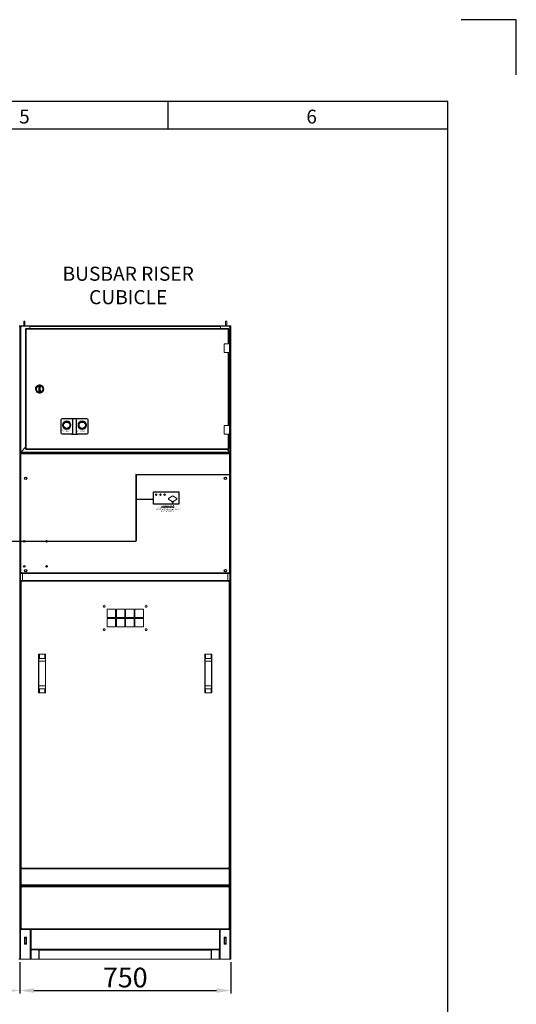
# Model space of a CAD drawing. Units: inches. Extents: x 182066 to 497108, y -124436 to 81657.
# Drawn here: x 292644 to 294411, y -102687 to -99187 of the extents above; entities that cross this region are included whole.
import ezdxf

# ---------------------------------------------------------------- set-up
doc = ezdxf.new("R2010")
doc.units = ezdxf.units.IN
doc.header["$LTSCALE"] = 35
doc.header["$MEASUREMENT"] = 0
doc.linetypes.add('HIDDEN', pattern=[0.375, 0.25, -0.125])
doc.layers.add('CYAN', color=7, linetype='Continuous')
doc.styles.add('1', font='txt', dxfattribs={"height": 250})
doc.styles.add('ARIAL', font='arial.ttf')
doc.styles.get("Standard").update_dxf_attribs({"font": 'arial.ttf'})
doc.dimstyles.new('ISO-25', dxfattribs={"dimtxt": 25, "dimasz": 25, "dimexe": 5, "dimexo": 5, "dimgap": 5, "dimtad": 1, "dimtxsty": 'Standard', "dimcen": 2.5, "dimclrd": 4, "dimclre": 4, "dimclrt": 2, "dimadec": 0, "dimazin": 0, "dimtfac": 1, "dimtmove": 0, "dimatfit": 3, "dimfxl": 1, "dimarcsym": 0})

# ---------------------------------------------------------------- blocks, each defined once
blk = doc.blocks.new('*D208')
at = {"color": 2, "lineweight": -2, "transparency": 16777216}
for p, q in [((292644.9, -102536.5), (292644.9, -102647.8)), ((293394.9, -102536.5), (293394.9, -102647.8)), ((292694.9, -102637.8), (293344.9, -102637.8))]:
    blk.add_line(p, q, dxfattribs=at)
at = {"color": 2, "transparency": 16777216}
for points in [[(292694.9, -102629.5), (292694.9, -102646.1), (292644.9, -102637.8)], [(293344.9, -102629.5), (293344.9, -102646.1), (293394.9, -102637.8)]]:
    blk.add_solid(points, dxfattribs=at)
at = {"layer": 'Defpoints', "color": 0, "transparency": 16777216}
for p in [(292644.9, -102526.5), (293394.9, -102526.5), (293394.9, -102637.8)]:
    blk.add_point(p, dxfattribs=at)
at = {"color": 4, "transparency": 16777216, "insert": (293019.9, -102591.6), "char_height": 50, "width": 110.061, "attachment_point": 5}
blk.add_mtext('{\\fMicrosoft Sans Serif|b0|i0|c162|p34;\\H1.4x;750}', dxfattribs=at)
blk = doc.blocks.new('*D202')
at = {"color": 2, "lineweight": -2, "transparency": 16777216}
for p, q in [((291644.9, -102536.5), (291644.9, -102647.8)), ((292644.9, -102536.5), (292644.9, -102647.8)), ((291694.9, -102637.8), (292594.9, -102637.8))]:
    blk.add_line(p, q, dxfattribs=at)
at = {"color": 2, "transparency": 16777216}
for points in [[(291694.9, -102629.5), (291694.9, -102646.1), (291644.9, -102637.8)], [(292594.9, -102629.5), (292594.9, -102646.1), (292644.9, -102637.8)]]:
    blk.add_solid(points, dxfattribs=at)
at = {"layer": 'Defpoints', "color": 0, "transparency": 16777216}
for p in [(291644.9, -102526.5), (292644.9, -102526.5), (292644.9, -102637.8)]:
    blk.add_point(p, dxfattribs=at)
at = {"color": 4, "transparency": 16777216, "insert": (292144.9, -102591.6), "char_height": 50, "attachment_point": 5}
blk.add_mtext('{\\fMicrosoft Sans Serif|b0|i0|c162|p34;\\H1.4x;1000}', dxfattribs=at)
blk = doc.blocks.new('dık nk')
at = {"color": 2}
for p, q in [((170587.1, 57260.2), (170391.4, 57260.2)), ((170587.1, 57064.5), (170587.1, 57260.2))]:
    blk.add_line(p, q, dxfattribs=at)
at = {"color": 150, "linetype": 'Continuous'}
for p, q in [((170343.5, 56969.4), (163219.4, 56969.4)), ((170343.5, 46696.6), (170343.5, 56969.4))]:
    blk.add_line(p, q, dxfattribs=at)
at = {"color": 1, "linetype": 'Continuous'}
for p, q in [((169349.1, 56870.9), (169349.1, 56969.4)), ((170343.5, 56870.9), (163219.4, 56870.9))]:
    blk.add_line(p, q, dxfattribs=at)
at = {"color": 100}
for s, p in [('5', (168819.4, 56891.3)), ('6', (169840.7, 56891.1))]:
    blk.add_text(s, height=49.2, dxfattribs=at).set_placement(p)

msp = doc.modelspace()

# ---------------------------------------------------------------- hatches: boundary and pattern name
h = msp.add_hatch(color=7)
h.paths.add_polyline_path([(292828.364, -100604.185), (292795.364, -100604.185, 0.41421356), (292790.364, -100609.185), (292790.364, -100655.185, 0.41421356), (292795.364, -100660.185), (292828.364, -100660.185, 0.41421356), (292833.364, -100655.185), (292833.364, -100609.185, 0.41421356)])
h.paths.add_polyline_path([(292828.364, -100605.685, -0.41421356), (292831.864, -100609.185), (292831.864, -100655.185, -0.41421356), (292828.364, -100658.685), (292795.364, -100658.685, -0.41421356), (292791.864, -100655.185), (292791.864, -100609.185, -0.41421356), (292795.364, -100605.685)], flags=16)
h.paths.add_polyline_path([(292826.864, -100628.185, -1), (292796.864, -100628.185, -1)], flags=0)
h.paths.add_polyline_path([(292824.864, -100628.185, -1), (292798.864, -100628.185, -1)], flags=0)
h = msp.add_hatch(color=7)
h.paths.add_polyline_path([(292883.364, -100604.185), (292850.364, -100604.185, 0.41421356), (292845.364, -100609.185), (292845.364, -100655.185, 0.41421356), (292850.364, -100660.185), (292883.364, -100660.185, 0.41421356), (292888.364, -100655.185), (292888.364, -100609.185, 0.41421356)])
h.paths.add_polyline_path([(292883.364, -100605.685, -0.41421356), (292886.864, -100609.185), (292886.864, -100655.185, -0.41421356), (292883.364, -100658.685), (292850.364, -100658.685, -0.41421356), (292846.864, -100655.185), (292846.864, -100609.185, -0.41421356), (292850.364, -100605.685)], flags=16)
h.paths.add_polyline_path([(292881.864, -100628.185, -1), (292851.864, -100628.185, -1)], flags=0)
h.paths.add_polyline_path([(292879.864, -100628.185, -1), (292853.864, -100628.185, -1)], flags=0)
h = msp.add_hatch(color=7)
h.paths.add_polyline_path([(292883.364, -100604.185), (292850.364, -100604.185, 0.41421356), (292845.364, -100609.185), (292845.364, -100655.185, 0.41421356), (292850.364, -100660.185), (292883.364, -100660.185, 0.41421356), (292888.364, -100655.185), (292888.364, -100609.185, 0.41421356)])
h.paths.add_polyline_path([(292883.364, -100605.685, -0.41421356), (292886.864, -100609.185), (292886.864, -100655.185, -0.41421356), (292883.364, -100658.685), (292850.364, -100658.685, -0.41421356), (292846.864, -100655.185), (292846.864, -100609.185, -0.41421356), (292850.364, -100605.685)], flags=16)
h.paths.add_polyline_path([(292881.864, -100628.185, -1), (292851.864, -100628.185, -1)], flags=0)
h.paths.add_polyline_path([(292879.864, -100628.185, -1), (292853.864, -100628.185, -1)], flags=0)

# ---------------------------------------------------------------- linework, layer by layer
at = {"color": 7, "linetype": 'Continuous', "lineweight": 15}
for p, q in [((292662.859, -100258.697), (292658.859, -100258.697)), ((292658.859, -100268.697), (292658.859, -100258.697)), ((292662.859, -100268.697), (292658.859, -100268.697)), ((292658.859, -100274.486), (292658.859, -100268.697)), ((292662.859, -100268.697), (292662.859, -100258.697)), ((292662.859, -100274.486), (292662.859, -100268.697)), ((293376.859, -100258.697), (293380.859, -100258.697)), ((293376.859, -100268.697), (293376.859, -100258.697)), ((293376.859, -100268.697), (293380.859, -100268.697)), ((293376.859, -100274.486), (293376.859, -100268.697)), ((293380.859, -100268.697), (293380.859, -100258.697)), ((293380.859, -100274.486), (293380.859, -100268.697)), ((292644.857, -100274.486), (292642.357, -100274.486)), ((292644.857, -100276.486), (292642.858, -100276.486)), ((292644.857, -100274.486), (292644.857, -100276.486)), ((292644.858, -100276.486), (292644.857, -100276.486)), ((292644.858, -102526.486), (292644.858, -100276.486)), ((292644.858, -100276.486), (292644.859, -100276.486)), ((292644.858, -102526.486), (292644.858, -100276.486)), ((292646.858, -100276.986), (292644.858, -100276.986)), ((292644.859, -100274.486), (292644.859, -100276.486)), ((292647.359, -100274.486), (292644.859, -100274.486)), ((292646.859, -100276.486), (292644.859, -100276.486)), ((292645.859, -100278.486), (292647.359, -100278.486)), ((292645.859, -100278.486), (292645.859, -100279.486)), ((292648.359, -100279.486), (292645.859, -100279.486)), ((292645.859, -100279.486), (292645.859, -100722.486)), ((292646.858, -101036.986), (292646.858, -100276.986)), ((292647.359, -100274.486), (293392.359, -100274.486)), ((292647.359, -100274.486), (292647.359, -100275.218)), ((292647.359, -100275.218), (292680.859, -100275.218)), ((292647.359, -100276.279), (292647.359, -100275.218)), ((292647.359, -100276.279), (292649.359, -100276.279)), ((292647.359, -100278.486), (292647.359, -100279.486)), ((292649.359, -100277.486), (292648.359, -100277.486)), ((292648.359, -100277.986), (292648.359, -100279.486)), ((292649.359, -100277.986), (292648.359, -100277.986)), ((292648.359, -100279.486), (292648.359, -100722.486)), ((292648.359, -100279.486), (292649.359, -100279.486)), ((292649.359, -100275.986), (292649.359, -100276.486)), ((292649.359, -100279.486), (292649.359, -100276.486)), ((292649.359, -100276.486), (292680.859, -100276.486)), ((292665.359, -100285.986), (292666.859, -100285.986)), ((292665.359, -100285.986), (292665.359, -100287.986)), ((292665.359, -100287.986), (292665.359, -100710.986)), ((292667.859, -100287.986), (292665.359, -100287.986)), ((292665.859, -100275.986), (292665.859, -100276.486)), ((292665.859, -100276.279), (292680.859, -100276.279)), ((292680.859, -100276.486), (292665.859, -100276.486)), ((292666.859, -100284.486), (292666.859, -100285.986)), ((292668.859, -100284.486), (292666.859, -100284.486)), ((292666.859, -100285.986), (292666.859, -100287.986)), ((292668.859, -100285.986), (292666.859, -100285.986)), ((292667.859, -100287.986), (292667.859, -100710.986)), ((292667.859, -100287.986), (292668.859, -100287.986)), ((293384.859, -100284.486), (292668.859, -100284.486)), ((292668.859, -100284.486), (292668.859, -100286.986)), ((293384.859, -100286.986), (292668.859, -100286.986)), ((292668.859, -100287.986), (292668.859, -100286.986)), ((292680.859, -100275.218), (292680.859, -100276.486)), ((292680.859, -100276.486), (292680.859, -100284.486)), ((292680.859, -100276.986), (293358.859, -100276.986)), ((292680.859, -100284.486), (292680.859, -100276.986)), ((293358.859, -100275.218), (293392.359, -100275.218)), ((293358.859, -100276.486), (293358.859, -100275.218)), ((293358.859, -100276.279), (293373.859, -100276.279)), ((293358.859, -100284.486), (293358.859, -100276.486)), ((293358.859, -100276.486), (293390.359, -100276.486)), ((293373.859, -100276.486), (293358.859, -100276.486)), ((293358.859, -100276.986), (293358.859, -100284.486)), ((293373.859, -100275.986), (293373.859, -100276.486)), ((293384.859, -100286.986), (293384.859, -100284.486)), ((293386.859, -100284.486), (293384.859, -100284.486)), ((293386.859, -100285.986), (293384.859, -100285.986)), ((293384.859, -100286.986), (293384.859, -100287.986)), ((293384.859, -100287.986), (293385.859, -100287.986)), ((293388.359, -100287.986), (293385.859, -100287.986)), ((293386.859, -100284.486), (293386.859, -100285.986)), ((293388.359, -100285.986), (293386.859, -100285.986)), ((293386.859, -100287.986), (293386.859, -100285.986)), ((293388.359, -100287.986), (293388.359, -100285.986)), ((293388.359, -100339.499), (293388.359, -100287.986)), ((293390.359, -100275.986), (293390.359, -100276.486)), ((293390.359, -100276.279), (293392.359, -100276.279)), ((293390.359, -100276.486), (293390.359, -100279.486)), ((293391.359, -100277.486), (293390.359, -100277.486)), ((293390.359, -100277.986), (293391.359, -100277.986)), ((293390.359, -100279.486), (293391.359, -100279.486)), ((293391.359, -100277.986), (293391.359, -100279.486)), ((293391.359, -100722.486), (293391.359, -100279.486)), ((293393.859, -100279.486), (293391.359, -100279.486)), ((293392.359, -100275.218), (293392.359, -100274.486)), ((293394.859, -100274.486), (293392.359, -100274.486)), ((293392.359, -100276.279), (293392.359, -100275.218)), ((293392.359, -100278.486), (293393.859, -100278.486)), ((293392.359, -100279.486), (293392.359, -100278.486)), ((293394.859, -100276.486), (293392.859, -100276.486)), ((293394.859, -100276.486), (293392.859, -100276.486)), ((293393.859, -100279.486), (293393.859, -100278.486)), ((293393.859, -100722.486), (293393.859, -100279.486)), ((293394.859, -100274.486), (293394.859, -100276.486)), ((293394.859, -102526.486), (293394.859, -100276.486)), ((293371.359, -100339.499), (293380.359, -100339.499)), ((293371.359, -100339.499), (293371.359, -100369.499)), ((293380.359, -100339.499), (293390.359, -100339.499)), ((293390.359, -100339.499), (293390.359, -100369.499)), ((293371.359, -100369.499), (293380.359, -100369.499)), ((293380.359, -100369.499), (293390.359, -100369.499)), ((293388.359, -100629.499), (293388.359, -100369.499)), ((292712.952, -100484.642), (292717.643, -100484.593)), ((292713.264, -100514.64), (292717.955, -100514.592)), ((292713.808, -100494.634), (292716.813, -100494.602)), ((292713.912, -100504.633), (292716.917, -100504.602)), ((292790.364, -100609.185), (292790.364, -100655.185)), ((292791.864, -100609.185), (292791.864, -100655.185)), ((292828.364, -100604.185), (292795.364, -100604.185)), ((292828.364, -100605.685), (292795.364, -100605.685)), ((292831.864, -100655.185), (292831.864, -100609.185)), ((292833.364, -100655.185), (292833.364, -100609.185)), ((292845.364, -100609.185), (292845.364, -100655.185)), ((292846.864, -100609.185), (292846.864, -100655.185)), ((292883.364, -100604.185), (292850.364, -100604.185)), ((292883.364, -100605.685), (292850.364, -100605.685)), ((292886.864, -100655.185), (292886.864, -100609.185)), ((292888.364, -100655.185), (292888.364, -100609.185)), ((292795.364, -100658.685), (292828.364, -100658.685)), ((292850.364, -100658.685), (292883.364, -100658.685)), ((293371.359, -100629.499), (293371.359, -100659.499)), ((293371.359, -100629.499), (293380.359, -100629.499)), ((293380.359, -100629.499), (293390.359, -100629.499)), ((293390.359, -100629.499), (293390.359, -100659.499)), ((292795.364, -100660.185), (292828.364, -100660.185)), ((292850.364, -100660.185), (292883.364, -100660.185)), ((293371.359, -100659.499), (293380.359, -100659.499)), ((293380.359, -100659.499), (293390.359, -100659.499)), ((293388.359, -100710.986), (293388.359, -100659.499)), ((292647.585, -100728.455), (292645.585, -100728.455)), ((292645.585, -100730.955), (292645.585, -100728.455)), ((292645.859, -100722.486), (292648.359, -100722.486)), ((292645.859, -100722.486), (292645.859, -100723.487)), ((292645.859, -100723.487), (292647.359, -100723.487)), ((292647.359, -100722.486), (292647.359, -100723.487)), ((292647.585, -100728.455), (292647.585, -100726.455)), ((292647.585, -100726.455), (292650.085, -100726.455)), ((292647.585, -100730.955), (292647.585, -100728.455)), ((292647.585, -100728.455), (292650.085, -100728.455)), ((292649.359, -100722.486), (292648.359, -100722.486)), ((292648.359, -100725.987), (292648.359, -100724.487)), ((292648.359, -100724.487), (292649.359, -100724.487)), ((292648.359, -100725.987), (292649.359, -100725.987)), ((292665.359, -100706.487), (292649.359, -100722.486)), ((292649.359, -100723.487), (292649.359, -100722.486)), ((292649.359, -100723.487), (292649.359, -100725.987)), ((292650.085, -100729.455), (292650.085, -100726.455)), ((292665.359, -100710.986), (292667.859, -100710.986)), ((292665.359, -100710.986), (292665.359, -100712.986)), ((292665.359, -100712.986), (292666.859, -100712.986)), ((292666.859, -100710.986), (292666.859, -100712.986)), ((292666.859, -100714.487), (292666.859, -100712.987)), ((292666.859, -100712.987), (292668.859, -100712.987)), ((292666.859, -100714.487), (292668.859, -100714.487)), ((292668.859, -100710.986), (292667.859, -100710.986)), ((292668.859, -100711.987), (292668.859, -100710.986)), ((292668.859, -100711.987), (292668.859, -100714.487)), ((292684.859, -100726.455), (292684.859, -100725.987)), ((292686.359, -100725.987), (292686.359, -100726.455)), ((293353.359, -100726.455), (293353.359, -100725.987)), ((293354.859, -100726.455), (293354.859, -100725.987)), ((293382.359, -100714.487), (293390.359, -100722.486)), ((293385.859, -100710.986), (293384.859, -100710.986)), ((293384.859, -100710.986), (293384.859, -100711.987)), ((293384.859, -100714.487), (293384.859, -100711.987)), ((293384.859, -100712.987), (293386.859, -100712.987)), ((293384.859, -100714.487), (293386.859, -100714.487)), ((293385.859, -100710.986), (293388.359, -100710.986)), ((293386.859, -100712.986), (293386.859, -100710.986)), ((293388.359, -100712.986), (293386.859, -100712.986)), ((293386.859, -100714.487), (293386.859, -100712.987)), ((293388.359, -100712.986), (293388.359, -100710.986)), ((293389.085, -100726.455), (293389.085, -100729.455)), ((293389.085, -100726.455), (293391.585, -100726.455)), ((293389.085, -100728.455), (293391.585, -100728.455)), ((293390.359, -100722.486), (293390.359, -100723.487)), ((293391.359, -100722.486), (293390.359, -100722.486)), ((293390.359, -100725.987), (293390.359, -100723.487)), ((293390.359, -100724.487), (293391.359, -100724.487)), ((293390.359, -100725.987), (293391.359, -100725.987)), ((293391.359, -100722.486), (293393.859, -100722.486)), ((293391.359, -100724.487), (293391.359, -100725.987)), ((293391.585, -100728.455), (293391.585, -100726.455)), ((293391.585, -100728.455), (293393.585, -100728.455)), ((293391.585, -100728.455), (293391.585, -100730.955)), ((293392.359, -100723.487), (293392.359, -100722.486)), ((293392.359, -100723.487), (293393.859, -100723.487)), ((293393.585, -100728.455), (293393.585, -100730.955)), ((293393.859, -100723.487), (293393.859, -100722.486)), ((292645.585, -100730.955), (292645.585, -101150.955)), ((292645.585, -100730.955), (292648.585, -100730.955)), ((292648.585, -100730.955), (292648.585, -101150.955)), ((292650.085, -100730.955), (292648.585, -100730.955)), ((292650.085, -100729.455), (292650.085, -100730.955)), ((293389.085, -100730.955), (293389.085, -100729.455)), ((293390.585, -100730.955), (293389.085, -100730.955)), ((293390.585, -101150.955), (293390.585, -100730.955)), ((293390.585, -100730.955), (293393.585, -100730.955)), ((293393.585, -101150.955), (293393.585, -100730.955)), ((293395.359, -100730.955), (293393.859, -100730.955)), ((293395.359, -100729.455), (293395.359, -100730.955)), ((293210.049, -100865.115), (293120.049, -100865.115)), ((293120.049, -100865.115), (293120.049, -100909.115)), ((293210.049, -100909.115), (293210.049, -100865.115)), ((293187.049, -100880.115), (293175.095, -100887.017)), ((293175.095, -100892.213), (293187.049, -100899.115)), ((293187.049, -100899.115), (293187.049, -100904.115)), ((293202.004, -100887.017), (293190.049, -100880.115)), ((293190.049, -100899.115), (293202.004, -100892.213)), ((293190.049, -100904.115), (293190.049, -100899.115)), ((293120.049, -100909.115), (293210.049, -100909.115)), ((292646.858, -101036.986), (292644.858, -101036.986)), ((292648.585, -101150.955), (292645.585, -101150.955)), ((292645.585, -101153.455), (292645.585, -101150.955)), ((292647.585, -101153.455), (292645.585, -101153.455)), ((292646.858, -101181.986), (292646.858, -101179.986)), ((292646.858, -101179.986), (292651.358, -101179.986)), ((292646.858, -101181.986), (292651.358, -101181.986)), ((292646.858, -101181.986), (292646.858, -101182.279)), ((292646.858, -101182.279), (292651.358, -101182.279)), ((292646.858, -102261.486), (292646.858, -101182.486)), ((292646.858, -101182.486), (292647.737, -101182.486)), ((292647.585, -101153.455), (292647.585, -101150.955)), ((292647.585, -101153.455), (292647.585, -101155.455)), ((292650.085, -101153.455), (292647.585, -101153.455)), ((292650.085, -101155.455), (292647.585, -101155.455)), ((292647.737, -101182.486), (292647.737, -101184.486)), ((292647.737, -101182.486), (292649.151, -101182.486)), ((292648.585, -101150.955), (292650.085, -101150.955)), ((292649.151, -101182.486), (292649.151, -101184.486)), ((292650.085, -101150.955), (292650.085, -101152.455)), ((292650.085, -101152.455), (293389.085, -101152.455)), ((292650.085, -101155.455), (292650.085, -101152.455)), ((292650.085, -101155.455), (293389.085, -101155.455)), ((292651.358, -101179.986), (293388.359, -101179.986)), ((292651.358, -101182.986), (292651.358, -101179.986)), ((292651.358, -101182.986), (293388.359, -101182.986)), ((292651.358, -101182.986), (292651.358, -101184.486)), ((292654.858, -101155.455), (292654.858, -101179.986)), ((293384.858, -101179.986), (293384.858, -101155.455)), ((293388.359, -101179.986), (293388.359, -101182.986)), ((293388.359, -101179.986), (293392.859, -101179.986)), ((293388.359, -101181.986), (293392.859, -101181.986)), ((293388.359, -101182.279), (293392.859, -101182.279)), ((293388.359, -101184.486), (293388.359, -101182.986)), ((293389.085, -101150.955), (293390.585, -101150.955)), ((293389.085, -101152.455), (293389.085, -101150.955)), ((293389.085, -101152.455), (293389.085, -101155.455)), ((293391.585, -101153.455), (293389.085, -101153.455)), ((293391.585, -101155.455), (293389.085, -101155.455)), ((293390.566, -101184.486), (293390.566, -101182.486)), ((293391.98, -101182.486), (293390.566, -101182.486)), ((293393.585, -101150.955), (293390.585, -101150.955)), ((293391.585, -101150.955), (293391.585, -101153.455)), ((293391.585, -101153.455), (293393.585, -101153.455)), ((293391.585, -101153.455), (293391.585, -101155.455)), ((293391.98, -101184.486), (293391.98, -101182.486)), ((293391.98, -101182.486), (293392.859, -101182.486)), ((293392.859, -101181.986), (293392.859, -101179.986)), ((293392.859, -101182.279), (293392.859, -101181.986)), ((293392.859, -101182.486), (293392.859, -102261.486)), ((293393.585, -101150.955), (293393.585, -101153.455)), ((292647.737, -101184.486), (292649.858, -101184.486)), ((292649.858, -102261.486), (292649.858, -101184.486)), ((292651.358, -101184.486), (292649.858, -101184.486)), ((293389.859, -101184.486), (293388.359, -101184.486)), ((293389.859, -101184.486), (293389.859, -102261.486)), ((293389.859, -101184.486), (293391.98, -101184.486)), ((292985.358, -101281.986), (292955.358, -101281.986)), ((292955.358, -101281.986), (292955.358, -101311.986)), ((292985.358, -101311.986), (292985.358, -101281.986)), ((293018.358, -101281.986), (292988.358, -101281.986)), ((292988.358, -101281.986), (292988.358, -101311.986)), ((293018.358, -101311.986), (293018.358, -101281.986)), ((293051.358, -101281.986), (293021.358, -101281.986)), ((293021.358, -101281.986), (293021.358, -101311.986)), ((293051.358, -101311.986), (293051.358, -101281.986)), ((293084.358, -101281.986), (293054.358, -101281.986)), ((293054.358, -101281.986), (293054.358, -101311.986)), ((293084.358, -101311.986), (293084.358, -101281.986)), ((292955.358, -101311.986), (292985.358, -101311.986)), ((292985.358, -101314.986), (292955.358, -101314.986)), ((292955.358, -101314.986), (292955.358, -101344.986)), ((292985.358, -101344.986), (292985.358, -101314.986)), ((292988.358, -101311.986), (293018.358, -101311.986)), ((293018.358, -101314.986), (292988.358, -101314.986)), ((292988.358, -101314.986), (292988.358, -101344.986)), ((293018.358, -101344.986), (293018.358, -101314.986)), ((293021.358, -101311.986), (293051.358, -101311.986)), ((293051.358, -101314.986), (293021.358, -101314.986)), ((293021.358, -101314.986), (293021.358, -101344.986)), ((293051.358, -101344.986), (293051.358, -101314.986)), ((293054.358, -101311.986), (293084.358, -101311.986)), ((293084.358, -101314.986), (293054.358, -101314.986)), ((293054.358, -101314.986), (293054.358, -101344.986)), ((293084.358, -101344.986), (293084.358, -101314.986)), ((292955.358, -101344.986), (292985.358, -101344.986)), ((292988.358, -101344.986), (293018.358, -101344.986)), ((293021.358, -101344.986), (293051.358, -101344.986)), ((293054.358, -101344.986), (293084.358, -101344.986)), ((292711.858, -101466.986), (292711.858, -101442.986)), ((292712.858, -101441.986), (292712.858, -101466.986)), ((292714.358, -101441.986), (292712.858, -101441.986)), ((292714.358, -101456.986), (292714.358, -101441.986)), ((292734.358, -101441.986), (292714.358, -101441.986)), ((292734.358, -101456.986), (292714.358, -101456.986)), ((292734.358, -101441.986), (292734.358, -101456.986)), ((292735.858, -101441.986), (292734.358, -101441.986)), ((292735.858, -101466.986), (292735.858, -101441.986)), ((292736.858, -101442.986), (292736.858, -101466.986)), ((293302.858, -101466.986), (293302.858, -101442.986)), ((293303.858, -101441.986), (293303.858, -101466.986)), ((293305.358, -101441.986), (293303.858, -101441.986)), ((293305.358, -101456.986), (293305.358, -101441.986)), ((293325.358, -101441.986), (293305.358, -101441.986)), ((293325.358, -101456.986), (293305.358, -101456.986)), ((293325.358, -101441.986), (293325.358, -101456.986)), ((293326.858, -101441.986), (293325.358, -101441.986)), ((293326.858, -101466.986), (293326.858, -101441.986)), ((293327.858, -101442.986), (293327.858, -101466.986)), ((292712.858, -101466.986), (292711.858, -101466.986)), ((292711.858, -101554.986), (292711.858, -101466.986)), ((292712.858, -101466.986), (292712.858, -101554.986)), ((292735.858, -101466.986), (292712.858, -101466.986)), ((292735.858, -101554.986), (292735.858, -101466.986)), ((292736.858, -101466.986), (292735.858, -101466.986)), ((292736.858, -101466.986), (292736.858, -101554.986)), ((293302.858, -101554.986), (293302.858, -101466.986)), ((293303.858, -101466.986), (293302.858, -101466.986)), ((293303.858, -101466.986), (293303.858, -101554.986)), ((293326.858, -101466.986), (293303.858, -101466.986)), ((293326.858, -101554.986), (293326.858, -101466.986)), ((293327.858, -101466.986), (293326.858, -101466.986)), ((293327.858, -101466.986), (293327.858, -101554.986)), ((292712.858, -101554.986), (292711.858, -101554.986)), ((292711.858, -101578.986), (292711.858, -101554.986)), ((292735.858, -101554.986), (292712.858, -101554.986)), ((292712.858, -101554.986), (292712.858, -101579.986)), ((292714.358, -101564.986), (292734.358, -101564.986)), ((292714.358, -101579.986), (292714.358, -101564.986)), ((292734.358, -101564.986), (292734.358, -101579.986)), ((292736.858, -101554.986), (292735.858, -101554.986)), ((292735.858, -101579.986), (292735.858, -101554.986)), ((292736.858, -101554.986), (292736.858, -101578.986)), ((293303.858, -101554.986), (293302.858, -101554.986)), ((293302.858, -101578.986), (293302.858, -101554.986)), ((293326.858, -101554.986), (293303.858, -101554.986)), ((293303.858, -101554.986), (293303.858, -101579.986)), ((293305.358, -101564.986), (293325.358, -101564.986)), ((293305.358, -101579.986), (293305.358, -101564.986)), ((293325.358, -101564.986), (293325.358, -101579.986)), ((293327.858, -101554.986), (293326.858, -101554.986)), ((293326.858, -101579.986), (293326.858, -101554.986)), ((293327.858, -101554.986), (293327.858, -101578.986)), ((292714.358, -101579.986), (292712.858, -101579.986)), ((292714.358, -101579.986), (292734.358, -101579.986)), ((292735.858, -101579.986), (292734.358, -101579.986)), ((293305.358, -101579.986), (293303.858, -101579.986)), ((293305.358, -101579.986), (293325.358, -101579.986)), ((293326.858, -101579.986), (293325.358, -101579.986)), ((292649.858, -102200.764), (292646.858, -102200.764)), ((292646.858, -102203.264), (292646.858, -102200.764)), ((292648.858, -102203.264), (292646.858, -102203.264)), ((292648.858, -102203.264), (292648.858, -102200.764)), ((292651.358, -102202.971), (292648.858, -102202.971)), ((292648.858, -102202.971), (292648.858, -102203.264)), ((292648.858, -102203.264), (292648.858, -102205.264)), ((292651.358, -102203.264), (292648.858, -102203.264)), ((292651.358, -102205.264), (292648.858, -102205.264)), ((292649.858, -102200.764), (292651.358, -102200.764)), ((292651.358, -102200.764), (292651.358, -102202.264)), ((293388.359, -102202.264), (292651.358, -102202.264)), ((292651.358, -102205.264), (292651.358, -102202.264)), ((293388.359, -102205.264), (292651.358, -102205.264)), ((293388.359, -102200.764), (293389.859, -102200.764)), ((293388.359, -102202.264), (293388.359, -102200.764)), ((293388.359, -102202.264), (293388.359, -102205.264)), ((293390.859, -102202.971), (293388.359, -102202.971)), ((293390.859, -102203.264), (293388.359, -102203.264)), ((293390.859, -102205.264), (293388.359, -102205.264)), ((293392.859, -102200.764), (293389.859, -102200.764)), ((293390.859, -102200.764), (293390.859, -102203.264)), ((293390.859, -102203.264), (293390.859, -102205.264)), ((293390.859, -102203.264), (293392.859, -102203.264)), ((293392.859, -102200.764), (293392.859, -102203.264)), ((292684.859, -102490.486), (292684.859, -102420.987)), ((292684.859, -102526.486), (292684.859, -102420.987)), ((293354.859, -102420.987), (293354.859, -102490.486)), ((293354.859, -102526.486), (293354.859, -102420.987)), ((292668.359, -102448.486), (292661.359, -102448.486)), ((292661.359, -102448.486), (292661.359, -102473.486)), ((292661.359, -102473.486), (292668.359, -102473.486)), ((292662.358, -102450.986), (292662.358, -102470.986)), ((292662.358, -102450.986), (292667.358, -102450.986)), ((292662.358, -102470.986), (292667.358, -102470.986)), ((292667.358, -102450.986), (292667.358, -102470.986)), ((292667.358, -102450.986), (292668.158, -102450.986)), ((292668.158, -102470.986), (292667.358, -102470.986)), ((292668.158, -102450.986), (292668.158, -102470.986)), ((292668.359, -102450.986), (292668.158, -102450.986)), ((292668.158, -102470.986), (292668.359, -102470.986)), ((292668.359, -102473.486), (292668.359, -102448.486)), ((293371.359, -102473.486), (293371.359, -102448.486)), ((293371.359, -102448.486), (293378.359, -102448.486)), ((293371.509, -102450.986), (293371.359, -102450.986)), ((293371.359, -102470.986), (293371.509, -102470.986)), ((293378.359, -102473.486), (293371.359, -102473.486)), ((293371.509, -102450.986), (293372.309, -102450.986)), ((293371.509, -102470.986), (293371.509, -102450.986)), ((293372.309, -102470.986), (293371.509, -102470.986)), ((293372.309, -102470.986), (293372.309, -102450.986)), ((293377.309, -102450.986), (293372.309, -102450.986)), ((293377.309, -102470.986), (293372.309, -102470.986)), ((293377.309, -102470.986), (293377.309, -102450.986)), ((293378.359, -102448.486), (293378.359, -102473.486)), ((292684.859, -102490.486), (293354.859, -102490.486)), ((292684.859, -102490.486), (292684.859, -102493.486)), ((292684.859, -102493.486), (293354.859, -102493.486)), ((292712.859, -102526.486), (292712.859, -102493.486)), ((292713.859, -102493.486), (292713.859, -102494.486)), ((293325.859, -102494.486), (292713.859, -102494.486)), ((292713.859, -102526.486), (292713.859, -102494.486)), ((293325.859, -102494.486), (293325.859, -102493.486)), ((293325.859, -102494.486), (293325.859, -102526.486)), ((293326.859, -102526.486), (293326.859, -102493.486)), ((293354.859, -102493.486), (293354.859, -102490.486)), ((292641.858, -102526.486), (292644.858, -102526.486)), ((292644.858, -102526.486), (292647.858, -102526.486)), ((292647.858, -102526.486), (292644.858, -102526.486)), ((292671.859, -102526.486), (292647.858, -102526.486)), ((292647.858, -102526.486), (292681.859, -102526.486)), ((292671.859, -102526.486), (292672.859, -102526.486)), ((292672.859, -102526.486), (292674.859, -102526.486)), ((292672.859, -102526.486), (292672.859, -102526.486)), ((292674.859, -102526.486), (292676.859, -102526.486)), ((293326.859, -102526.486), (292676.859, -102526.486)), ((292684.859, -102526.486), (292681.859, -102526.486)), ((292685.859, -102526.486), (292684.859, -102526.486)), ((292685.859, -102526.486), (292712.859, -102526.486)), ((293325.859, -102526.486), (292713.859, -102526.486)), ((293353.859, -102526.486), (293326.859, -102526.486)), ((293353.859, -102526.486), (293354.859, -102526.486)), ((293354.859, -102526.486), (293357.859, -102526.486)), ((293391.859, -102526.486), (293357.859, -102526.486)), ((293391.859, -102526.486), (293394.859, -102526.486))]:
    msp.add_line(p, q, dxfattribs=at)
at = {"color": 8, "linetype": 'Continuous', "lineweight": 15}
for p, q in [((292647.858, -100279.486), (292647.858, -100277.621)), ((292648.359, -100276.279), (292648.359, -100277.486)), ((293385.859, -100339.499), (293385.859, -100287.986)), ((293391.359, -100277.486), (293391.359, -100276.279)), ((293391.859, -100279.486), (293391.859, -100277.62)), ((293385.859, -100629.499), (293385.859, -100369.499)), ((293385.859, -100710.986), (293385.859, -100659.499)), ((292647.858, -100724.352), (292647.858, -100722.486)), ((292647.858, -100726.455), (292647.858, -100725.936)), ((292647.858, -100730.955), (292647.858, -100728.455)), ((292681.859, -100726.455), (292681.859, -100725.987)), ((292685.859, -100726.455), (292685.859, -100725.987)), ((293353.859, -100725.987), (293353.859, -100726.455)), ((293357.859, -100726.455), (293357.859, -100725.987)), ((293391.859, -100724.353), (293391.859, -100722.486)), ((293391.859, -100728.455), (293391.859, -100725.936)), ((292647.858, -101153.455), (292647.858, -101150.955)), ((292647.858, -101179.986), (292647.858, -101155.455)), ((292647.858, -101182.486), (292647.858, -101182.279)), ((293391.859, -101179.986), (293391.859, -101153.455)), ((293391.859, -101182.486), (293391.859, -101182.279)), ((292649.858, -102202.971), (292649.858, -102200.764)), ((293389.859, -102200.764), (293389.859, -102202.971)), ((292647.858, -102526.486), (292647.858, -102263.986)), ((293391.859, -102526.486), (293391.859, -102263.986)), ((292681.859, -102526.486), (292681.859, -102420.987)), ((293357.859, -102526.486), (293357.859, -102420.987)), ((292685.859, -102526.486), (292685.859, -102493.486)), ((293353.859, -102493.486), (293353.859, -102526.486)), ((292647.858, -102526.486), (292647.858, -102526.486)), ((292671.859, -102526.486), (292671.859, -102526.486)), ((292713.859, -102523.486), (292712.859, -102523.486)), ((293326.859, -102523.486), (293325.859, -102523.486))]:
    msp.add_line(p, q, dxfattribs=at)
at = {"color": 7}
for p, q in [((292811.864, -100604.185), (292850.364, -100604.185)), ((292828.364, -100660.185), (292850.364, -100660.185))]:
    msp.add_line(p, q, dxfattribs=at)
at = {"color": 7, "linetype": 'Continuous', "lineweight": 25}
for p, q in [((292646.859, -100728.955), (292647.859, -100728.955)), ((292647.859, -100728.955), (292647.859, -100727.955)), ((293393.859, -100727.955), (293393.859, -100728.955)), ((293393.859, -100728.955), (293394.859, -100728.955)), ((293120.049, -100865.115), (293210.049, -100865.115)), ((293120.049, -100909.115), (293120.049, -100865.115)), ((293210.049, -100865.115), (293210.049, -100909.115)), ((293210.049, -100909.115), (293120.049, -100909.115)), ((292647.859, -101152.955), (292646.859, -101152.955)), ((292647.859, -101153.955), (292647.859, -101152.955)), ((293393.859, -101152.955), (293393.859, -101153.955)), ((293394.859, -101152.955), (293393.859, -101152.955))]:
    msp.add_line(p, q, dxfattribs=at)
at = {"color": 0, "linetype": 'HIDDEN', "lineweight": 25}
msp.add_line((292647.859, -100727.955), (293393.859, -100727.955), dxfattribs=at)
at = {"color": 0, "linetype": 'Continuous', "lineweight": 15}
for p, q in [((292649.359, -100723.487), (293390.359, -100723.487)), ((292649.359, -100725.987), (293390.359, -100725.987)), ((293389.085, -100726.455), (292650.085, -100726.455)), ((292668.859, -100711.987), (293384.859, -100711.987)), ((292668.859, -100714.487), (293384.859, -100714.487)), ((293389.085, -100729.455), (292650.085, -100729.455))]:
    msp.add_line(p, q, dxfattribs=at)
at = {"color": 7, "true_color": 0xffffff}
for p, q in [((293187.049, -100904.115), (293190.049, -100904.115)), ((292646.858, -102261.486), (293394.859, -102261.486))]:
    msp.add_line(p, q, dxfattribs=at)
at = {"color": 0, "linetype": 'ByBlock', "lineweight": 15}
for p, q in [((292648.858, -102268.487), (292646.858, -102268.487)), ((292646.858, -102268.487), (292646.858, -102270.987)), ((292646.858, -102416.486), (292646.858, -102268.986)), ((292648.858, -102268.486), (292648.858, -102266.486)), ((292651.358, -102266.486), (292648.858, -102266.486)), ((292651.358, -102268.486), (292648.858, -102268.486)), ((292648.858, -102268.779), (292648.858, -102268.486)), ((292648.858, -102268.487), (292648.858, -102270.987)), ((292651.358, -102268.779), (292648.858, -102268.779)), ((292649.858, -102268.779), (292649.858, -102270.987)), ((293388.359, -102266.486), (292651.358, -102266.486)), ((292651.358, -102266.486), (292651.358, -102269.486)), ((293388.359, -102269.486), (293388.359, -102266.486)), ((293390.859, -102266.486), (293388.359, -102266.486)), ((293390.859, -102268.486), (293388.359, -102268.486)), ((293390.859, -102268.779), (293388.359, -102268.779)), ((293389.859, -102270.987), (293389.859, -102268.779)), ((293390.859, -102268.486), (293390.859, -102266.486)), ((293390.859, -102268.487), (293392.859, -102268.487)), ((293390.859, -102270.987), (293390.859, -102268.487)), ((293392.859, -102270.987), (293392.859, -102268.487)), ((293392.859, -102268.986), (293392.859, -102416.486)), ((292649.858, -102270.987), (292646.858, -102270.987)), ((292649.858, -102416.486), (292649.858, -102270.987)), ((292649.858, -102270.987), (292651.358, -102270.987)), ((293388.359, -102269.486), (292651.358, -102269.486)), ((292651.358, -102270.987), (292651.358, -102269.486)), ((293388.359, -102269.486), (293388.359, -102270.987)), ((293388.359, -102270.987), (293389.859, -102270.987)), ((293389.859, -102270.987), (293389.859, -102416.486)), ((293392.859, -102270.987), (293389.859, -102270.987)), ((292649.858, -102416.486), (292646.858, -102416.486)), ((292646.858, -102418.986), (292646.858, -102416.486)), ((292648.858, -102418.986), (292646.858, -102418.986)), ((292648.858, -102418.986), (292648.858, -102416.486)), ((292651.358, -102418.694), (292648.858, -102418.694)), ((292648.858, -102418.694), (292648.858, -102418.987)), ((292648.858, -102418.987), (292648.858, -102420.987)), ((292651.358, -102418.987), (292648.858, -102418.987)), ((292651.358, -102420.987), (292648.858, -102420.987)), ((292649.858, -102416.486), (292651.358, -102416.486)), ((292649.858, -102418.694), (292649.858, -102416.486)), ((292651.358, -102416.486), (292651.358, -102417.987)), ((293388.359, -102417.987), (292651.358, -102417.987)), ((292651.358, -102420.987), (292651.358, -102417.987)), ((293388.359, -102420.987), (292651.358, -102420.987)), ((293388.359, -102416.486), (293389.859, -102416.486)), ((293388.359, -102417.987), (293388.359, -102416.486)), ((293388.359, -102417.987), (293388.359, -102420.987)), ((293390.859, -102418.694), (293388.359, -102418.694)), ((293390.859, -102418.987), (293388.359, -102418.987)), ((293390.859, -102420.987), (293388.359, -102420.987)), ((293392.859, -102416.486), (293389.859, -102416.486)), ((293389.859, -102416.486), (293389.859, -102418.694)), ((293390.859, -102416.486), (293390.859, -102418.986)), ((293390.859, -102418.986), (293392.859, -102418.986)), ((293390.859, -102418.987), (293390.859, -102420.987)), ((293392.859, -102416.486), (293392.859, -102418.986))]:
    msp.add_line(p, q, dxfattribs=at)
at = {"color": 7, "linetype": 'Continuous', "lineweight": 15, "flags": 128}
for points in [[(292713.808, -100494.634), (292713.613, -100494.644), (292713.426, -100494.655), (292713.253, -100494.664), (292713.102, -100494.672), (292712.978, -100494.679), (292712.885, -100494.684), (292712.829, -100494.687), (292712.809, -100494.688)], [(292713.912, -100504.633), (292713.717, -100504.627), (292713.529, -100504.62), (292713.356, -100504.614), (292713.205, -100504.609), (292713.081, -100504.605), (292712.988, -100504.602), (292712.931, -100504.6), (292712.912, -100504.6)], [(292716.813, -100494.602), (292717.007, -100494.611), (292717.195, -100494.619), (292717.368, -100494.627), (292717.519, -100494.634), (292717.643, -100494.639), (292717.736, -100494.643), (292717.792, -100494.646), (292717.812, -100494.647)], [(292716.917, -100504.602), (292717.112, -100504.589), (292717.299, -100504.577), (292717.471, -100504.566), (292717.623, -100504.556), (292717.747, -100504.548), (292717.839, -100504.542), (292717.896, -100504.538), (292717.915, -100504.537)]]:
    msp.add_lwpolyline(points, dxfattribs=at)
at = {"linetype": 'Continuous', "const_width": 5, "flags": 128}
for points in [[(293058.638, -101040.841), (293058.638, -100802.016)], [(293120.047, -100891.703), (293058.638, -100891.703)]]:
    msp.add_lwpolyline(points, dxfattribs=at)
at = {"const_width": 5}
msp.add_lwpolyline([(293394.859, -100804.483), (293058.638, -100804.483)], dxfattribs=at)
at = {"linetype": 'Continuous', "const_width": 5, "elevation": 2, "flags": 128}
msp.add_lwpolyline([(293058.638, -101040.841), (291882.858, -101040.842)], dxfattribs=at)
at = {"color": 7, "linetype": 'Continuous', "lineweight": 15}
for centre, radius in [((292811.864, -100628.185), 15), ((292811.864, -100628.185), 13), ((292811.864, -100628.185), 11.25), ((292866.864, -100628.185), 15), ((292866.864, -100628.185), 13), ((292866.864, -100628.185), 11.25), ((293130.049, -100875.115), 2.5), ((293145.049, -100875.115), 2.5), ((293160.049, -100875.115), 2.5), ((292945.358, -101271.986), 3.5), ((293094.358, -101271.986), 3.5), ((292945.358, -101354.986), 3.5), ((293094.358, -101354.986), 3.5)]:
    msp.add_circle(centre, radius, dxfattribs=at)
at = {"color": 7, "linetype": 'Continuous', "lineweight": 25}
for centre, radius in [((292665.859, -100816.955), 4.25), ((293375.859, -100816.955), 4.25), ((292660.859, -101040.955), 2.5), ((292739.859, -101040.955), 2.5), ((292660.859, -101129.955), 2.5), ((292665.859, -101144.955), 4.25), ((292739.859, -101129.955), 2.5), ((293375.859, -101144.955), 4.25)]:
    msp.add_circle(centre, radius, dxfattribs=at)
at = {"color": 7, "linetype": 'Continuous', "lineweight": 15}
for centre, radius, start, end in [((292648.359, -100278.486), 2.5, 113.573474, 180), ((292648.359, -100278.486), 1, 90, 180), ((293391.359, -100278.486), 1, 0, 90), ((293391.359, -100278.486), 2.5, 0, 66.426526), ((292715.471, -100499.617), 15, 102.524266, 258.665578), ((292715.471, -100499.617), 12.452, 105.380956, 255.890618), ((292715.471, -100499.617), 12.27, 105.5083, 255.757305), ((292715.471, -100499.617), 11.542, 105.924506, 255.264513), ((292712.962, -100485.642), 1, 90.59518, 187.617451), ((292713.253, -100513.64), 1, 173.577609, 270.59518), ((292717.654, -100485.593), 1, 351.890099, 90.59518), ((292717.945, -100513.592), 1, 270.59518, 9.291359), ((292715.471, -100499.617), 11.542, 285.378889, 75.814029), ((292715.471, -100499.617), 15, 282.351886, 78.839499), ((292715.471, -100499.617), 12.27, 285.042899, 76.21782), ((292715.471, -100499.617), 12.452, 284.865279, 76.282293), ((292795.364, -100609.185), 5, 90, 180), ((292795.364, -100609.185), 3.5, 90, 180), ((292828.364, -100609.185), 5, 0, 90), ((292828.364, -100609.185), 3.5, 0, 90), ((292850.364, -100609.185), 5, 90, 180), ((292850.364, -100609.185), 3.5, 90, 180), ((292883.364, -100609.185), 5, 0, 90), ((292883.364, -100609.185), 3.5, 0, 90), ((292795.364, -100655.185), 5, 180, 270), ((292795.364, -100655.185), 3.5, 180, 270), ((292828.364, -100655.185), 5, 270, 0), ((292828.364, -100655.185), 3.5, 270, 0), ((292850.364, -100655.185), 5, 180, 270), ((292850.364, -100655.185), 3.5, 180, 270), ((292883.364, -100655.185), 5, 270, 0), ((292883.364, -100655.185), 3.5, 270, 0), ((292648.359, -100723.487), 2.5, 180, 270), ((292648.359, -100723.487), 1, 180, 270), ((293391.359, -100723.487), 2.5, 270, 0), ((293391.359, -100723.487), 1, 270, 0), ((293176.595, -100889.615), 3, 120, 240), ((293188.549, -100882.713), 3, 60, 120), ((293200.504, -100889.615), 3, 300, 60), ((292712.858, -101442.986), 1, 90, 180), ((292735.858, -101442.986), 1, 0, 90), ((293303.858, -101442.986), 1, 90, 180), ((293326.858, -101442.986), 1, 0, 90), ((292712.858, -101578.986), 1, 180, 270), ((292735.858, -101578.986), 1, 270, 0), ((293303.858, -101578.986), 1, 180, 270), ((293326.858, -101578.986), 1, 270, 0)]:
    msp.add_arc(centre, radius, start, end, dxfattribs=at)
for points, knots in [([(292712.809, -100494.688), (292712.747, -100493.685), (292712.621, -100491.676), (292712.364, -100489.004), (292712.131, -100486.989), (292711.991, -100485.925), (292711.977, -100485.817), (292711.971, -100485.775)], [0, 0, 0, 0, 0.21391965, 0.42820824, 0.64369781, 0.85953506, 1, 1, 1, 1]), ([(292712.259, -100513.529), (292712.264, -100513.486), (292712.276, -100513.378), (292712.394, -100512.312), (292712.585, -100510.291), (292712.787, -100507.615), (292712.87, -100505.604), (292712.912, -100504.6)], [0, 0, 0, 0, 0.140464174, 0.356300777, 0.571785473, 0.786075286, 1, 1, 1, 1]), ([(292712.912, -100504.6), (292712.934, -100503.82), (292713.028, -100500.516), (292712.904, -100497.212), (292712.809, -100494.688)], [0, 0, 0, 0, 0.23607015, 1, 1, 1, 1]), ([(292712.952, -100484.642), (292712.958, -100484.69), (292712.973, -100484.811), (292713.115, -100486.005), (292713.352, -100488.266), (292713.615, -100491.261), (292713.744, -100493.509), (292713.808, -100494.634)], [0, 0, 0, 0, 0.13990938, 0.355099, 0.57044397, 0.78519204, 1, 1, 1, 1]), ([(292713.912, -100504.633), (292713.871, -100505.759), (292713.789, -100508.01), (292713.588, -100511.009), (292713.398, -100513.275), (292713.281, -100514.471), (292713.268, -100514.593), (292713.264, -100514.64)], [0, 0, 0, 0, 0.21480999, 0.4295595, 0.64490379, 0.86009167, 1, 1, 1, 1]), ([(292713.808, -100494.634), (292713.903, -100497.18), (292714.029, -100500.513), (292713.934, -100503.846), (292713.912, -100504.633)], [0, 0, 0, 0, 0.76392048, 1, 1, 1, 1]), ([(292716.917, -100504.602), (292716.804, -100502.036), (292716.657, -100498.703), (292716.783, -100495.37), (292716.813, -100494.602)], [0, 0, 0, 0, 0.76957524, 1, 1, 1, 1]), ([(292716.813, -100494.602), (292716.866, -100493.476), (292716.974, -100491.225), (292717.23, -100488.225), (292717.473, -100485.957), (292717.622, -100484.762), (292717.637, -100484.641), (292717.643, -100484.593)], [0, 0, 0, 0, 0.21486904, 0.42964212, 0.64534772, 0.86080321, 1, 1, 1, 1]), ([(292717.955, -100514.592), (292717.948, -100514.544), (292717.93, -100514.424), (292717.757, -100513.232), (292717.467, -100510.97), (292717.148, -100507.976), (292716.994, -100505.727), (292716.917, -100504.602)], [0, 0, 0, 0, 0.1391885, 0.3546467, 0.57034347, 0.7851246, 1, 1, 1, 1]), ([(292717.812, -100494.647), (292717.783, -100495.406), (292717.658, -100498.702), (292717.803, -100502), (292717.915, -100504.537)], [0, 0, 0, 0, 0.23042517, 1, 1, 1, 1]), ([(292718.644, -100485.734), (292718.638, -100485.777), (292718.622, -100485.884), (292718.474, -100486.947), (292718.232, -100488.964), (292717.975, -100491.635), (292717.866, -100493.644), (292717.812, -100494.647)], [0, 0, 0, 0, 0.139871063, 0.356131131, 0.5720159, 0.786237936, 1, 1, 1, 1]), ([(292717.915, -100504.537), (292717.99, -100505.539), (292718.141, -100507.544), (292718.453, -100510.21), (292718.737, -100512.222), (292718.907, -100513.281), (292718.925, -100513.388), (292718.932, -100513.43)], [0, 0, 0, 0, 0.21377232, 0.42799388, 0.64388234, 0.86013008, 1, 1, 1, 1])]:
    msp.add_open_spline(points, degree=3, knots=knots, dxfattribs=at)
at = {"layer": 'CYAN', "color": 7}
for centre, radius in [((292811.864, -100628.185), 11.5), ((292811.864, -100628.185), 11.5), ((292811.864, -100628.185), 11.25), ((292866.864, -100628.185), 11.5), ((292866.864, -100628.185), 11.5), ((292866.864, -100628.185), 11.25)]:
    msp.add_circle(centre, radius, dxfattribs=at)

# ---------------------------------------------------------------- block references
msp.add_blockref('dık nk', (123823.42, -156446.994))

# ---------------------------------------------------------------- texts
at = {"color": 7, "linetype": 'Continuous'}
for s, p in [('AC LIGHTING', (292792.783, -100651.381)), ('1', (292794.09, -100645.732)), ('0', (292826.278, -100645.877)), ('DC LIGHTING', (292847.406, -100651.404))]:
    msp.add_text(s, height=3.5, dxfattribs=at).set_placement(p)
at = {"color": 3, "insert": (293030.413, -100131.462), "char_height": 50, "width": 741.80702, "attachment_point": 5, "style": 'ARIAL'}
msp.add_mtext('{\\fArial|b0|i0|c162|p34;\\C0;BUSBAR RISER CUBICLE}', dxfattribs=at)
at = {"color": 0, "linetype": 'ByBlock', "insert": (293125.92, -100912.453), "char_height": 4, "width": 90.13626, "attachment_point": 1, "style": '1'}
msp.add_mtext('\\pxqc;{\\fArial|b1|i0|c162|p34;\\H1.2502x;\\LATTENTION !!!\\H0.39995x;\\P\\ptc0;\\H1.749x;\\lDO NOT CONNECT THE EARTHING SWITCH IF THE VOLTAGE  INDICATOR LIGHTS ARE LIGHTED.}', dxfattribs=at)

# ---------------------------------------------------------------- dimensions: what is measured, and where the dimension line sits
for base, p1, p2, picture, middle in [((292644.858, -102637.786), (291644.857, -102526.486), (292644.858, -102526.486), '*D202', (292144.858, -102591.592)), ((293394.859, -102637.786), (292644.858, -102526.486), (293394.859, -102526.486), '*D208', (293019.859, -102591.592))]:
    dim = msp.add_linear_dim(base=base, p1=p1, p2=p2, text='{\\fMicrosoft Sans Serif|b0|i0|c162|p34;\\H1.4x;<>}', dimstyle='ISO-25', override={"dimtxt": 50, "dimasz": 50, "dimexe": 10, "dimexo": 10, "dimgap": 10, "dimtoh": 1, "dimdec": 0, "dimzin": 0, "dimclrd": 2, "dimclre": 2, "dimclrt": 4, "dimadec": 2, "dimtzin": 0})
    dim.commit()
    dim.dimension.update_dxf_attribs({"geometry": picture, "text_midpoint": middle})

doc.saveas('drawing.dxf')
